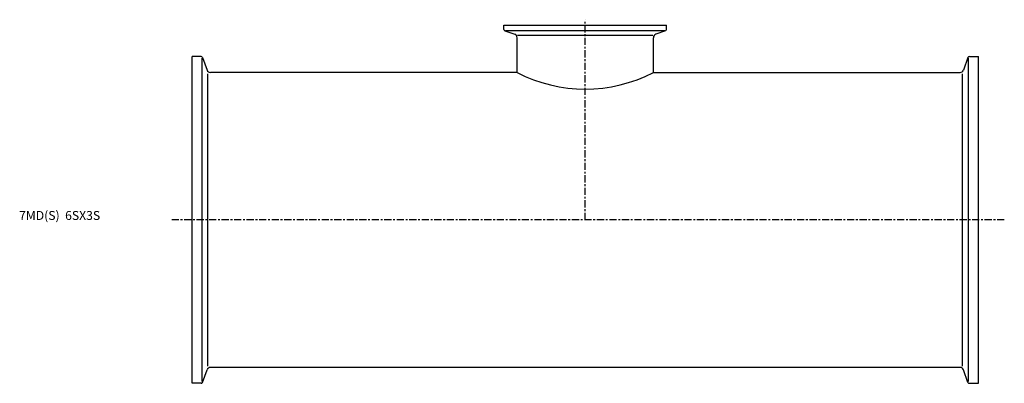
# Model space of a CAD drawing. Extents: x -96 to 455, y -92 to 112.
import ezdxf

# ---------------------------------------------------------------- set-up
doc = ezdxf.new("R2010")
doc.units = 0
doc.linetypes.add('CENTER', pattern=[7, 4, -1, 1, -1])
doc.layers.get('0').update_dxf_attribs({"linetype": 'CONTINUOUS'})

msp = doc.modelspace()

# ---------------------------------------------------------------- linework, layer by layer
at = {"linetype": 'CENTER'}
for p, q in [((220, 0), (220, 112.15)), ((454.53, 0), (-11.42, 0))]:
    msp.add_line(p, q, dxfattribs=at)
for p, q in [((174.5, 109), (265.5, 109)), ((174.5, 106.71), (174.5, 109)), ((175.03, 105.96), (180.53, 103.95)), ((175.37, 106.15), (264.63, 106.15)), ((264.97, 105.96), (259.47, 103.95)), ((265.5, 106.71), (265.5, 109)), ((181.85, 82.6), (181.85, 102.07)), ((182.1, 103.47), (257.9, 103.47)), ((258.15, 82.6), (258.15, 102.07)), ((0, -91.5), (0, 91.5)), ((5.04, 91.5), (0, 91.5)), ((5.6, -90.54), (5.6, 90.54)), ((5.79, 90.97), (8.36, 83.92)), ((434.21, 90.97), (431.64, 83.92)), ((434.4, -90.54), (434.4, 90.54)), ((434.96, 91.5), (440, 91.5)), ((440, -91.5), (440, 91.5)), ((8.84, -81.88), (8.84, 81.88)), ((181.85, 82.6), (10.24, 82.6)), ((258.15, 82.6), (429.76, 82.6)), ((431.16, -81.88), (431.16, 81.88)), ((429.76, -82.6), (10.24, -82.6)), ((5.79, -90.97), (8.36, -83.92)), ((434.21, -90.97), (431.64, -83.92)), ((5.04, -91.5), (0, -91.5)), ((434.96, -91.5), (440, -91.5))]:
    msp.add_line(p, q)
for centre, radius, start, end in [((175.3, 106.71), 0.8, 180, 250), ((264.7, 106.71), 0.8, 290, 0), ((179.85, 102.07), 2, 0, 70), ((260.15, 102.07), 2, 110, 180), ((5.04, 90.7), 0.8, 20, 90), ((434.96, 90.7), 0.8, 90, 160), ((10.24, 84.6), 2, 200, 270), ((429.76, 84.6), 2, 270, 340), ((220, 155.86), 82.6, 242.4925, 297.5075), ((10.24, -84.6), 2, 90, 160), ((429.76, -84.6), 2, 20, 90), ((5.04, -90.7), 0.8, 270, 340), ((434.96, -90.7), 0.8, 200, 270)]:
    msp.add_arc(centre, radius, start, end)

# ---------------------------------------------------------------- texts
msp.add_text('7MD(S)  6SX3S', height=5).set_placement((-96.82, 0))

doc.saveas('drawing.dxf')
